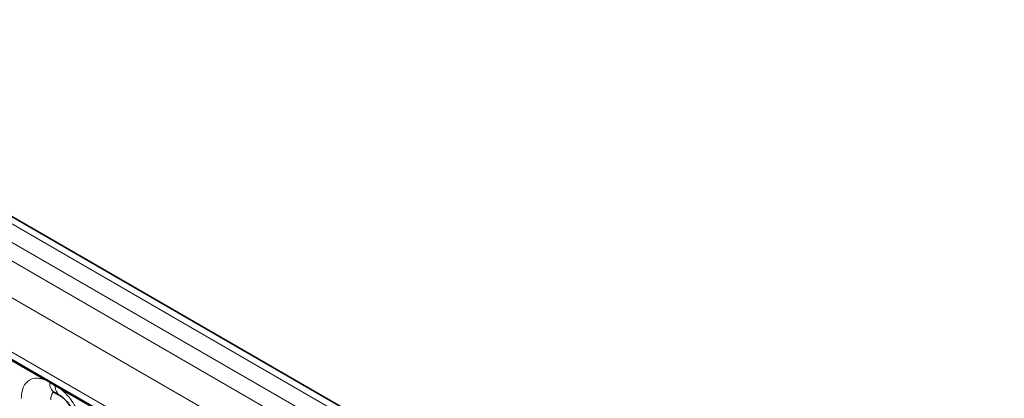
# Model space of a CAD drawing. Units: millimetres. Extents: x 15 to 416, y 5 to 292.
# Drawn here: x 348 to 359, y 232 to 237 of the extents above; entities that cross this region are included whole.
import ezdxf

# ---------------------------------------------------------------- set-up
doc = ezdxf.new("R2010")
doc.units = ezdxf.units.MM

msp = doc.modelspace()

# ---------------------------------------------------------------- linework, layer by layer
at = {"color": 7, "linetype": 'Continuous', "lineweight": 35}
for p, q in [((372.0212, 220.4148), (301.5271, 261.1102)), ((301.5572, 259.5052), (370.784, 219.5414)), ((348.2278, 232.4724), (348.2894, 232.4369))]:
    msp.add_line(p, q, dxfattribs=at)
at = {"color": 8, "linetype": 'Continuous', "lineweight": 18}
for p, q in [((301.2231, 260.9988), (371.7216, 220.3009)), ((371.8984, 220.4029), (301.403, 261.099)), ((301.0463, 260.8932), (371.5418, 220.197)), ((371.3656, 219.8923), (300.872, 260.5873)), ((301.5054, 259.6196), (370.7322, 219.6558)), ((348.1149, 232.6153), (347.5704, 232.9296)), ((348.1761, 232.5809), (348.1149, 232.6153)), ((348.2376, 232.5454), (348.1761, 232.5809)), ((348.2987, 232.5092), (348.2376, 232.5454)), ((348.8432, 232.1948), (348.2987, 232.5092))]:
    msp.add_line(p, q, dxfattribs=at)
for centre, radius, start, end in [((348.092, 232.6166), 0.023, 356.67958, 38.09252), ((348.1538, 232.5815), 0.0224, 358.37935, 38.33592), ((348.2978, 232.5723), 0.122, 175.97499, 234.99799), ((348.2153, 232.546), 0.0224, 358.37935, 38.33592), ((348.3587, 232.5367), 0.1214, 175.89674, 235.95329), ((348.2758, 232.5105), 0.023, 356.67958, 38.09252)]:
    msp.add_arc(centre, radius, start, end, dxfattribs=at)
for points, knots in [([(347.8604, 232.4046), (347.8622, 232.4324), (347.8664, 232.4997), (347.9011, 232.569), (347.9595, 232.6187), (348.0293, 232.6375), (348.0892, 232.6219), (348.1149, 232.6153)], [0, 0, 0, 0, 0.172764, 0.4177222, 0.5710003, 0.8158804, 1, 1, 1, 1]), ([(348.2987, 232.5092), (348.3031, 232.5056), (348.342, 232.4736), (348.4002, 232.4108), (348.4727, 232.3012), (348.5273, 232.1806), (348.5512, 232.0736), (348.5528, 232.0184), (348.5532, 232.0047)], [0, 0, 0, 0, 0.0309785, 0.2760126, 0.4293382, 0.6742942, 0.9192491, 1, 1, 1, 1]), ([(348.2206, 232.4757), (348.2167, 232.4728), (348.2027, 232.462), (348.1897, 232.4332), (348.1877, 232.4034), (348.1869, 232.3911)], [0, 0, 0, 0, 0.1786505, 0.6602529, 1, 1, 1, 1])]:
    msp.add_open_spline(points, degree=3, knots=knots, dxfattribs=at)
at = {"color": 7, "linetype": 'Continuous', "lineweight": 35}
for points, knots in [([(348.2078, 232.4818), (348.2079, 232.4821), (348.2081, 232.4826), (348.2226, 232.4747), (348.229, 232.4712)], [0, 0, 0, 0, 0.5620882, 1, 1, 1, 1]), ([(348.2905, 232.4354), (348.2954, 232.4327), (348.3092, 232.4251), (348.3453, 232.3947), (348.3905, 232.3431), (348.4342, 232.2734), (348.4645, 232.2014), (348.4787, 232.1409), (348.4792, 232.1178), (348.4794, 232.1078)], [0, 0, 0, 0, 0.0763763, 0.2124627, 0.3724849, 0.5477437, 0.7261103, 0.8823632, 1, 1, 1, 1])]:
    msp.add_open_spline(points, degree=3, knots=knots, dxfattribs=at)

doc.saveas('drawing.dxf')
